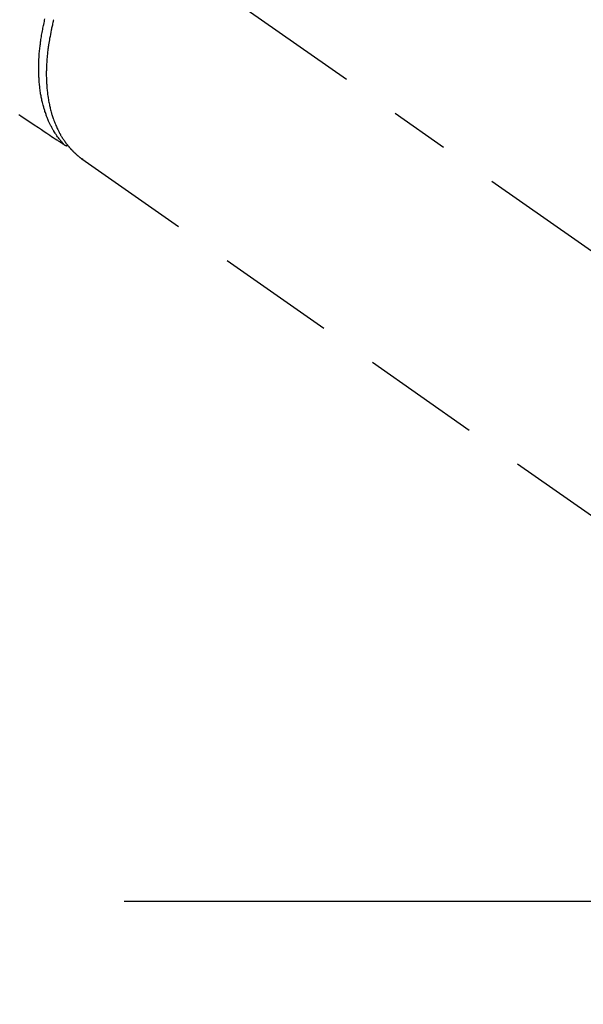
# Model space of a CAD drawing. Extents: x 27948 to 54421, y -33085 to -24215.
# Drawn here: x 43662 to 43722, y -26336 to -26232 of the extents above; entities that cross this region are included whole.
import ezdxf

# ---------------------------------------------------------------- set-up
doc = ezdxf.new("R2010")
doc.units = 0
doc.header["$LTSCALE"] = 50
doc.header["$MEASUREMENT"] = 0
doc.linetypes.add('CENTER2', pattern=[1.125, 0.75, -0.125, 0.125, -0.125])
doc.linetypes.add('HIDDEN', pattern=[0.375, 0.25, -0.125])
doc.layers.get('0').update_dxf_attribs({"linetype": 'CONTINUOUS'})
doc.layers.get('DEFPOINTS').update_dxf_attribs({"color": 146, "linetype": 'CONTINUOUS'})
for name, color, linetype in [('150-機器', 8, 'CONTINUOUS'), ('160-文字', 254, 'CONTINUOUS'), ('166-寸法B', 11, 'CONTINUOUS')]:
    doc.layers.add(name, color=color, linetype=linetype)
doc.styles.add('KH001', font='txt')
doc.dimstyles.new('KH1xx030', dxfattribs={"dimscale": 30, "dimtxt": 2, "dimasz": 0.6, "dimexe": 0.3, "dimexo": 1.2, "dimgap": 0.5, "dimtad": 3, "dimdec": 1, "dimdsep": 46, "dimlunit": 6, "dimtxsty": 'KH001', "dimblk": 'DOT', "dimcen": 1, "dimdle": 1, "dimclrd": 256, "dimclre": 256, "dimclrt": 256, "dimadec": 0, "dimazin": 0, "dimtfac": 1, "dimtdec": 1, "dimtix": 1, "dimtmove": 2, "dimatfit": 3, "dimldrblk": 'CLOSEDBLANK', "dimfxl": 1, "dimtolj": 1, "dimtzin": 0, "dimlwd": -1, "dimlwe": -1, "dimarcsym": 0})

# ---------------------------------------------------------------- blocks, each defined once
blk = doc.blocks.new('F402_H')
at = {"layer": '150-機器', "color": 13, "linetype": 'CENTER2'}
blk.add_line((0, 0), (-244.02, -170.86), dxfattribs=at)
at = {"layer": '150-機器', "color": 13, "linetype": 'HIDDEN'}
blk.add_line((-140.96, -126.7), (-201.3, -168.96), dxfattribs=at)
at = {"layer": '150-機器', "color": 13, "linetype": 'Continuous'}
blk.add_line((-141.06, -126.78), (-140.96, -126.7), dxfattribs=at)
at = {"layer": '150-機器', "color": 13, "linetype": 'HIDDEN'}
for points in [[(-134.29, -122.01), (-134.5, -122.15), (-134.98, -122.47), (-135.45, -122.78), (-135.92, -123.1), (-136.39, -123.41), (-136.69, -123.61), (-136.98, -123.81), (-137.28, -124), (-137.58, -124.2), (-137.76, -124.33), (-137.95, -124.45), (-138.14, -124.58), (-138.33, -124.71), (-138.4, -124.75), (-138.46, -124.79), (-138.53, -124.84), (-138.6, -124.88), (-138.67, -124.93), (-138.75, -124.98), (-138.82, -125.03), (-138.9, -125.08), (-138.94, -125.11), (-138.98, -125.14), (-139.01, -125.16), (-139.05, -125.19), (-139.07, -125.2), (-139.09, -125.21), (-139.11, -125.22), (-139.12, -125.23), (-139.14, -125.24), (-139.15, -125.25), (-139.16, -125.26), (-139.18, -125.27), (-139.19, -125.27), (-139.2, -125.28), (-139.21, -125.28), (-139.22, -125.29), (-139.23, -125.29), (-139.24, -125.29), (-139.25, -125.3), (-139.26, -125.3), (-139.27, -125.3), (-139.28, -125.31), (-139.3, -125.31), (-139.31, -125.31), (-139.32, -125.31), (-139.33, -125.31), (-139.34, -125.31), (-139.36, -125.32), (-139.36, -125.32), (-139.37, -125.32), (-139.38, -125.32), (-139.38, -125.31), (-139.39, -125.31), (-139.41, -125.31), (-139.42, -125.31), (-139.43, -125.31), (-139.43, -125.31), (-139.43, -125.31), (-139.43, -125.31), (-139.44, -125.31), (-139.45, -125.31), (-139.46, -125.31), (-139.48, -125.3), (-139.49, -125.3)], [(-139.11, -125.22), (-139.07, -125.18), (-139.03, -125.14), (-138.99, -125.09), (-138.95, -125.05), (-138.91, -125), (-138.87, -124.96), (-138.83, -124.91), (-138.79, -124.87), (-138.77, -124.84), (-138.75, -124.82), (-138.73, -124.8), (-138.71, -124.77), (-138.67, -124.73), (-138.63, -124.68), (-138.6, -124.63), (-138.56, -124.58), (-138.48, -124.48), (-138.4, -124.37), (-138.32, -124.26), (-138.25, -124.15), (-138.19, -124.06), (-138.13, -123.98), (-138.08, -123.89), (-138.02, -123.8), (-137.99, -123.74), (-137.95, -123.68), (-137.91, -123.61), (-137.88, -123.55), (-137.83, -123.46), (-137.78, -123.38), (-137.74, -123.3), (-137.69, -123.21), (-137.66, -123.15), (-137.63, -123.08), (-137.59, -123.01), (-137.56, -122.94), (-137.52, -122.86), (-137.49, -122.78), (-137.45, -122.71), (-137.42, -122.63), (-137.38, -122.53), (-137.34, -122.44), (-137.3, -122.35), (-137.27, -122.26), (-137.24, -122.18), (-137.21, -122.09), (-137.18, -122.01), (-137.15, -121.93), (-137.11, -121.82), (-137.07, -121.71), (-137.04, -121.6), (-137, -121.49), (-136.98, -121.41), (-136.95, -121.32), (-136.93, -121.23), (-136.9, -121.14), (-136.87, -121.02), (-136.84, -120.89), (-136.81, -120.77), (-136.78, -120.64), (-136.75, -120.53), (-136.72, -120.41), (-136.7, -120.3), (-136.68, -120.18), (-136.66, -120.06), (-136.63, -119.94), (-136.61, -119.82), (-136.59, -119.7), (-136.57, -119.56), (-136.55, -119.41), (-136.53, -119.26), (-136.52, -119.11), (-136.51, -119.03), (-136.5, -118.94), (-136.49, -118.85), (-136.48, -118.77), (-136.47, -118.65), (-136.46, -118.54), (-136.45, -118.42), (-136.44, -118.31), (-136.44, -118.19), (-136.43, -118.08), (-136.42, -117.96), (-136.42, -117.84), (-136.42, -117.75), (-136.41, -117.66), (-136.41, -117.57), (-136.41, -117.48), (-136.41, -117.36), (-136.41, -117.24), (-136.41, -117.12), (-136.41, -117), (-136.41, -116.87), (-136.41, -116.73), (-136.42, -116.6), (-136.42, -116.46), (-136.43, -116.31), (-136.43, -116.16), (-136.44, -116.01), (-136.45, -115.86), (-136.46, -115.71), (-136.47, -115.55), (-136.49, -115.4), (-136.5, -115.25), (-136.52, -115.11), (-136.53, -114.97), (-136.55, -114.83), (-136.56, -114.68), (-136.58, -114.57), (-136.59, -114.46), (-136.61, -114.34), (-136.62, -114.23), (-136.64, -114.09), (-136.67, -113.94), (-136.69, -113.8), (-136.71, -113.65), (-136.74, -113.49), (-136.77, -113.34), (-136.8, -113.18), (-136.83, -113.02), (-136.85, -112.88), (-136.88, -112.75), (-136.91, -112.62), (-136.93, -112.49), (-136.97, -112.34), (-137, -112.19), (-137.03, -112.05), (-137.07, -111.9)], [(-137.99, -112), (-137.97, -112.06), (-137.95, -112.12), (-137.94, -112.18), (-137.91, -112.31), (-137.88, -112.43), (-137.85, -112.56), (-137.82, -112.68), (-137.8, -112.79), (-137.77, -112.9), (-137.75, -113.01), (-137.72, -113.12), (-137.68, -113.33), (-137.64, -113.55), (-137.6, -113.76), (-137.56, -113.98), (-137.53, -114.14), (-137.5, -114.31), (-137.47, -114.48), (-137.45, -114.64), (-137.43, -114.76), (-137.41, -114.88), (-137.4, -115), (-137.38, -115.12), (-137.37, -115.26), (-137.35, -115.39), (-137.34, -115.52), (-137.32, -115.66), (-137.31, -115.77), (-137.3, -115.89), (-137.29, -116.01), (-137.28, -116.13), (-137.27, -116.26), (-137.26, -116.39), (-137.25, -116.52), (-137.24, -116.65), (-137.24, -116.76), (-137.23, -116.88), (-137.23, -116.99), (-137.22, -117.11), (-137.22, -117.23), (-137.22, -117.36), (-137.21, -117.49), (-137.21, -117.62), (-137.21, -117.7), (-137.21, -117.78), (-137.21, -117.87), (-137.21, -117.95), (-137.22, -118.13), (-137.22, -118.31), (-137.23, -118.49), (-137.24, -118.66), (-137.24, -118.76), (-137.25, -118.85), (-137.25, -118.95), (-137.26, -119.04), (-137.27, -119.16), (-137.28, -119.28), (-137.29, -119.4), (-137.3, -119.52), (-137.32, -119.65), (-137.33, -119.78), (-137.35, -119.91), (-137.37, -120.04), (-137.38, -120.1), (-137.39, -120.16), (-137.4, -120.23), (-137.41, -120.29), (-137.43, -120.43), (-137.45, -120.57), (-137.48, -120.7), (-137.5, -120.84), (-137.53, -120.95), (-137.55, -121.06), (-137.57, -121.17), (-137.6, -121.28), (-137.63, -121.4), (-137.66, -121.52), (-137.69, -121.64), (-137.72, -121.76), (-137.75, -121.85), (-137.77, -121.94), (-137.8, -122.03), (-137.83, -122.13), (-137.86, -122.23), (-137.9, -122.33), (-137.93, -122.43), (-137.96, -122.53), (-138.01, -122.66), (-138.06, -122.79), (-138.11, -122.92), (-138.17, -123.05), (-138.21, -123.17), (-138.27, -123.28), (-138.32, -123.4), (-138.37, -123.51), (-138.41, -123.59), (-138.45, -123.67), (-138.49, -123.75), (-138.53, -123.83), (-138.56, -123.88), (-138.58, -123.93), (-138.61, -123.98), (-138.64, -124.03), (-138.66, -124.07), (-138.68, -124.11), (-138.7, -124.15), (-138.72, -124.19), (-138.76, -124.24), (-138.79, -124.3), (-138.82, -124.36), (-138.86, -124.41), (-138.88, -124.45), (-138.9, -124.49), (-138.93, -124.52), (-138.95, -124.56), (-139, -124.63), (-139.05, -124.71), (-139.1, -124.78), (-139.15, -124.85), (-139.17, -124.89), (-139.2, -124.93), (-139.23, -124.97), (-139.26, -125.01), (-139.29, -125.04), (-139.32, -125.08), (-139.35, -125.12), (-139.38, -125.16), (-139.39, -125.18), (-139.41, -125.2), (-139.42, -125.22), (-139.44, -125.24), (-139.45, -125.26), (-139.46, -125.27), (-139.48, -125.29), (-139.49, -125.3), (-139.51, -125.33), (-139.54, -125.36), (-139.56, -125.39), (-139.59, -125.42), (-139.6, -125.44), (-139.61, -125.45), (-139.62, -125.46), (-139.63, -125.47), (-139.64, -125.49), (-139.66, -125.5), (-139.67, -125.52), (-139.69, -125.54), (-139.7, -125.56), (-139.72, -125.58), (-139.74, -125.6), (-139.76, -125.62), (-139.77, -125.63), (-139.78, -125.65), (-139.8, -125.66), (-139.81, -125.68), (-139.83, -125.7), (-139.86, -125.72), (-139.88, -125.75), (-139.9, -125.77), (-139.92, -125.79), (-139.94, -125.82), (-139.96, -125.84), (-139.99, -125.86), (-140.01, -125.88), (-140.03, -125.91), (-140.05, -125.93), (-140.07, -125.95), (-140.09, -125.96), (-140.1, -125.98), (-140.12, -125.99), (-140.13, -126.01), (-140.16, -126.03), (-140.18, -126.05), (-140.2, -126.07), (-140.22, -126.09), (-140.25, -126.12), (-140.27, -126.14), (-140.29, -126.16), (-140.32, -126.18), (-140.33, -126.19), (-140.35, -126.21), (-140.36, -126.22), (-140.38, -126.24), (-140.41, -126.26), (-140.44, -126.29), (-140.47, -126.32), (-140.5, -126.34), (-140.53, -126.36), (-140.55, -126.38), (-140.57, -126.4), (-140.6, -126.42), (-140.62, -126.44), (-140.65, -126.46), (-140.67, -126.48), (-140.69, -126.5), (-140.72, -126.52), (-140.74, -126.54), (-140.77, -126.56), (-140.79, -126.58), (-140.82, -126.6), (-140.84, -126.62), (-140.87, -126.64), (-140.89, -126.65), (-140.91, -126.67), (-140.93, -126.68), (-140.94, -126.69), (-140.96, -126.7)]]:
    blk.add_lwpolyline(points, dxfattribs=at)
blk = doc.blocks.new('_Dot')
at = {"color": 0, "linetype": 'ByBlock', "lineweight": -2}
blk.add_line((-0.5, 0), (-1, 0), dxfattribs=at)
at = {"color": 0, "linetype": 'ByBlock', "const_width": 0.5}
blk.add_lwpolyline([(-0.25, 0, 1), (0.25, 0, 1)], format="xyb", close=True, dxfattribs=at)
blk = doc.blocks.new('*D311')
at = {"layer": '166-寸法B', "transparency": 16777216}
for p, q in [((43683.69, -25900.06), (43962.96, -25900.06)), ((43953.96, -26307.06), (43953.96, -25918.06)), ((43673.14, -26325.06), (43962.96, -26325.06))]:
    blk.add_line(p, q, dxfattribs=at)
at = {"layer": 'DEFPOINTS', "color": 0, "transparency": 16777216}
for p in [(43647.69, -25900.06), (43953.96, -25900.06), (43637.14, -26325.06)]:
    blk.add_point(p, dxfattribs=at)
at = {"layer": '166-寸法B', "transparency": 16777216, "xscale": 18, "yscale": 18, "zscale": 18}
for p, rotation in [((43953.96, -25900.06), 90), ((43953.96, -26325.06), 270)]:
    blk.add_blockref('_Dot', p, dxfattribs=dict(at, rotation=rotation))
at = {"layer": '166-寸法B', "transparency": 16777216, "insert": (43908.96, -25983.43), "char_height": 60, "attachment_point": 5, "rotation": 90, "style": 'KH001'}
blk.add_mtext('\\A1;425', dxfattribs=at)
blk = doc.blocks.new('_ClosedBlank')
at = {"color": 0, "linetype": 'ByBlock', "lineweight": -2}
for p, q in [((-1, 0.1667), (0, 0)), ((-1, 0.1667), (-1, -0.1667)), ((0, 0), (-1, -0.1667))]:
    blk.add_line(p, q, dxfattribs=at)

msp = doc.modelspace()

# ---------------------------------------------------------------- block references
at = {"layer": '150-機器', "xscale": -1}
msp.add_blockref('F402_H', (43527.7, -26119.87), dxfattribs=at)

# ---------------------------------------------------------------- dimensions: what is measured, and where the dimension line sits
at = {"layer": '166-寸法B'}
dim = msp.add_linear_dim(base=(43953.96, -25900.06), p1=(43637.14, -26325.06), p2=(43647.69, -25900.06), angle=90, dimstyle='KH1xx030', override={"dimtmove": 1}, dxfattribs=at)
dim.commit()
dim.dimension.update_dxf_attribs({"geometry": '*D311', "text_midpoint": (43953.96, -25983.43), "dimtype": 128})

# ---------------------------------------------------------------- leaders
at = {"layer": '160-文字', "annotation_type": 0, "has_hookline": 1, "hookline_direction": 1, "text_width": 1476.85}
msp.add_leader([(43765.9, -26141.27), (43590.31, -28118.07), (43572.31, -28118.07)], dimstyle='KH1xx030', override={"dimgap": 0.5, "dimtad": 1}, dxfattribs=at)

doc.saveas('drawing.dxf')
